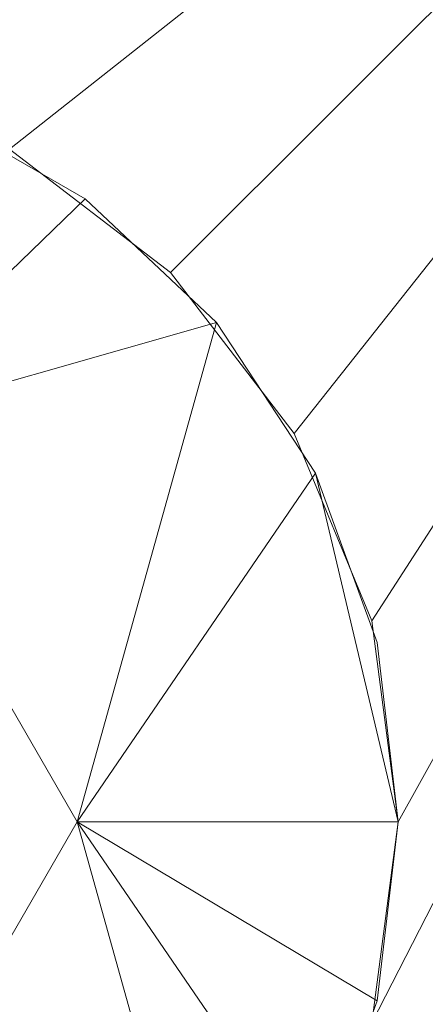
# Model space of a CAD drawing. Units: metres. Extents: x -0.55 to 0.65, y -2.54 to -1.34.
# Drawn here: x 0.29 to 0.29, y -1.75 to -1.74 of the extents above; entities that cross this region are included whole.
import ezdxf

# ---------------------------------------------------------------- set-up
doc = ezdxf.new("R2010")
doc.units = ezdxf.units.M
doc.header["$MEASUREMENT"] = 0
doc.layers.add('Mobilier 3D', color=7, linetype='Continuous')

# ---------------------------------------------------------------- blocks, each defined once
blk = doc.blocks.new('0b6678de-8a11-4101-ae35-15ef943a1015')
at = {"layer": 'Mobilier 3D', "color": 9, "linetype": 'Continuous', "lineweight": 0}
mesh = blk.add_polyface(dxfattribs=at)
corners = [(-0.599, 1.197498, 0.732724), (-0.599, -0.000502, 0.732724), (0.599, 1.197498, 0.732724)]
mesh.append_faces([[corners[k] for k in face] for face in [(0, 1, 2)]], dxfattribs={"color": 9})
mesh = blk.add_polyface(dxfattribs=at)
corners = [(0.599, 1.197498, 0.732724), (-0.599, -0.000502, 0.732724), (0.599, -0.000502, 0.732724)]
mesh.append_faces([[corners[k] for k in face] for face in [(0, 1, 2)]], dxfattribs={"color": 9})
mesh = blk.add_polyface(dxfattribs=at)
corners = [(-0.599, -0.000502, 0.726724), (-0.599, 1.197498, 0.726724), (0.599, -0.000502, 0.726724)]
mesh.append_faces([[corners[k] for k in face] for face in [(0, 1, 2)]], dxfattribs={"color": 9})
mesh = blk.add_polyface(dxfattribs=at)
corners = [(0.599, -0.000502, 0.726724), (-0.599, 1.197498, 0.726724), (0.599, 1.197498, 0.726724)]
mesh.append_faces([[corners[k] for k in face] for face in [(0, 1, 2)]], dxfattribs={"color": 9})
at = {"layer": 'Mobilier 3D', "color": 14, "linetype": 'Continuous', "lineweight": 0}
mesh = blk.add_polyface(dxfattribs=at)
corners = [(-0.2385, 0.792694, 0.003624), (-0.255, 0.800998, 0.003624), (0.255, 0.800998, 0.003624)]
mesh.append_faces([[corners[k] for k in face] for face in [(0, 1, 2)]], dxfattribs={"color": 14})
mesh = blk.add_polyface(dxfattribs=at)
corners = [(0.2025, 0.773998, 0.030624), (0.255, 0.773998, 0.030624), (0.2025, 0.800998, 0.030624)]
mesh.append_faces([[corners[k] for k in face] for face in [(0, 1, 2)]], dxfattribs={"color": 14})
mesh = blk.add_polyface(dxfattribs=at)
corners = [(0.2025, 0.800998, 0.030624), (0.255, 0.773998, 0.030624), (0.255, 0.800998, 0.030624)]
mesh.append_faces([[corners[k] for k in face] for face in [(0, 1, 2)]], dxfattribs={"color": 14})
mesh = blk.add_polyface(dxfattribs=at)
corners = [(0.255, 0.800998, 0.003624), (0.243053, 0.793294, 0.003624), (0.2415, 0.793498, 0.003624)]
mesh.append_faces([[corners[k] for k in face] for face in [(0, 1, 2)]], dxfattribs={"color": 14})
mesh = blk.add_polyface(dxfattribs=at)
corners = [(0.2445, 0.792694, 0.003624), (0.243053, 0.793294, 0.003624), (0.255, 0.800998, 0.003624)]
mesh.append_faces([[corners[k] for k in face] for face in [(0, 1, 2)]], dxfattribs={"color": 14})
mesh = blk.add_polyface(dxfattribs=at)
corners = [(0.255, 0.800998, 0.003624), (0.245743, 0.791741, 0.003624), (0.2445, 0.792694, 0.003624)]
mesh.append_faces([[corners[k] for k in face] for face in [(0, 1, 2)]], dxfattribs={"color": 14})
mesh = blk.add_polyface(dxfattribs=at)
corners = [(0.255, 0.800998, 0.003624), (0.246696, 0.790498, 0.003624), (0.245743, 0.791741, 0.003624)]
mesh.append_faces([[corners[k] for k in face] for face in [(0, 1, 2)]], dxfattribs={"color": 14})
mesh = blk.add_polyface(dxfattribs=at)
corners = [(0.255, 0.800998, 0.003624), (0.247296, 0.789051, 0.003624), (0.246696, 0.790498, 0.003624)]
mesh.append_faces([[corners[k] for k in face] for face in [(0, 1, 2)]], dxfattribs={"color": 14})
mesh = blk.add_polyface(dxfattribs=at)
corners = [(0.255, 0.773998, 0.003624), (0.247296, 0.785945, 0.003624), (0.255, 0.800998, 0.003624)]
mesh.append_faces([[corners[k] for k in face] for face in [(0, 1, 2)]], dxfattribs={"color": 14})
mesh = blk.add_polyface(dxfattribs=at)
corners = [(0.255, 0.800998, 0.003624), (0.247296, 0.785945, 0.003624), (0.2475, 0.787498, 0.003624)]
mesh.append_faces([[corners[k] for k in face] for face in [(0, 1, 2)]], dxfattribs={"color": 14})
mesh = blk.add_polyface(dxfattribs=at)
corners = [(0.2475, 0.787498, 0.003624), (0.247296, 0.789051, 0.003624), (0.255, 0.800998, 0.003624)]
mesh.append_faces([[corners[k] for k in face] for face in [(0, 1, 2)]], dxfattribs={"color": 14})
mesh = blk.add_polyface(dxfattribs=at)
corners = [(0.245083, 0.792311, 0.003624), (0.243261, 0.790548, 0.003624), (0.243876, 0.793007, 0.003624)]
mesh.append_faces([[corners[k] for k in face] for face in [(0, 1, 2)]], dxfattribs={"color": 14})
mesh = blk.add_polyface(dxfattribs=at)
corners = [(0.245083, 0.792311, 0.003924), (0.245083, 0.792311, 0.003624), (0.243876, 0.793007, 0.003624)]
mesh.append_faces([[corners[k] for k in face] for face in [(0, 1, 2)]], dxfattribs={"color": 14})
mesh = blk.add_polyface(dxfattribs=at)
corners = [(0.245083, 0.792311, 0.003924), (0.243876, 0.793007, 0.003624), (0.243876, 0.793007, 0.003924)]
mesh.append_faces([[corners[k] for k in face] for face in [(0, 1, 2)]], dxfattribs={"color": 14})
mesh = blk.add_polyface(dxfattribs=at)
corners = [(0.246096, 0.791355, 0.003624), (0.243261, 0.790548, 0.003624), (0.245083, 0.792311, 0.003624)]
mesh.append_faces([[corners[k] for k in face] for face in [(0, 1, 2)]], dxfattribs={"color": 14})
mesh = blk.add_polyface(dxfattribs=at)
corners = [(0.246096, 0.791355, 0.003924), (0.246096, 0.791355, 0.003624), (0.245083, 0.792311, 0.003624)]
mesh.append_faces([[corners[k] for k in face] for face in [(0, 1, 2)]], dxfattribs={"color": 14})
mesh = blk.add_polyface(dxfattribs=at)
corners = [(0.246096, 0.791355, 0.003924), (0.245083, 0.792311, 0.003624), (0.245083, 0.792311, 0.003924)]
mesh.append_faces([[corners[k] for k in face] for face in [(0, 1, 2)]], dxfattribs={"color": 14})
mesh = blk.add_polyface(dxfattribs=at)
corners = [(0.246096, 0.791355, 0.003624), (0.245022, 0.787498, 0.003624), (0.243261, 0.790548, 0.003624)]
mesh.append_faces([[corners[k] for k in face] for face in [(0, 1, 2)]], dxfattribs={"color": 14})
mesh = blk.add_polyface(dxfattribs=at)
corners = [(0.246862, 0.790191, 0.003624), (0.245022, 0.787498, 0.003624), (0.246096, 0.791355, 0.003624)]
mesh.append_faces([[corners[k] for k in face] for face in [(0, 1, 2)]], dxfattribs={"color": 14})
mesh = blk.add_polyface(dxfattribs=at)
corners = [(0.246862, 0.790191, 0.003924), (0.246862, 0.790191, 0.003624), (0.246096, 0.791355, 0.003624)]
mesh.append_faces([[corners[k] for k in face] for face in [(0, 1, 2)]], dxfattribs={"color": 14})
mesh = blk.add_polyface(dxfattribs=at)
corners = [(0.246862, 0.790191, 0.003924), (0.246096, 0.791355, 0.003624), (0.246096, 0.791355, 0.003924)]
mesh.append_faces([[corners[k] for k in face] for face in [(0, 1, 2)]], dxfattribs={"color": 14})
mesh = blk.add_polyface(dxfattribs=at)
corners = [(0.246862, 0.790191, 0.003624), (0.2475, 0.787498, 0.003624), (0.245022, 0.787498, 0.003624)]
mesh.append_faces([[corners[k] for k in face] for face in [(0, 1, 2)]], dxfattribs={"color": 14})
mesh = blk.add_polyface(dxfattribs=at)
corners = [(0.247338, 0.788882, 0.003624), (0.2475, 0.787498, 0.003624), (0.246862, 0.790191, 0.003624)]
mesh.append_faces([[corners[k] for k in face] for face in [(0, 1, 2)]], dxfattribs={"color": 14})
mesh = blk.add_polyface(dxfattribs=at)
corners = [(0.247338, 0.788882, 0.003924), (0.247338, 0.788882, 0.003624), (0.246862, 0.790191, 0.003624)]
mesh.append_faces([[corners[k] for k in face] for face in [(0, 1, 2)]], dxfattribs={"color": 14})
mesh = blk.add_polyface(dxfattribs=at)
corners = [(0.247338, 0.788882, 0.003924), (0.246862, 0.790191, 0.003624), (0.246862, 0.790191, 0.003924)]
mesh.append_faces([[corners[k] for k in face] for face in [(0, 1, 2)]], dxfattribs={"color": 14})
mesh = blk.add_polyface(dxfattribs=at)
corners = [(0.2475, 0.787498, 0.003924), (0.2475, 0.787498, 0.003624), (0.247338, 0.788882, 0.003624)]
mesh.append_faces([[corners[k] for k in face] for face in [(0, 1, 2)]], dxfattribs={"color": 14})
mesh = blk.add_polyface(dxfattribs=at)
corners = [(0.2475, 0.787498, 0.003924), (0.247338, 0.788882, 0.003624), (0.247338, 0.788882, 0.003924)]
mesh.append_faces([[corners[k] for k in face] for face in [(0, 1, 2)]], dxfattribs={"color": 14})
mesh = blk.add_polyface(dxfattribs=at)
corners = [(0.246096, 0.783641, 0.003624), (0.243261, 0.784448, 0.003624), (0.245022, 0.787498, 0.003624)]
mesh.append_faces([[corners[k] for k in face] for face in [(0, 1, 2)]], dxfattribs={"color": 14})
mesh = blk.add_polyface(dxfattribs=at)
corners = [(0.245022, 0.787498, 0.003624), (0.2475, 0.787498, 0.003624), (0.247338, 0.786114, 0.003624)]
mesh.append_faces([[corners[k] for k in face] for face in [(0, 1, 2)]], dxfattribs={"color": 14})
mesh = blk.add_polyface(dxfattribs=at)
corners = [(0.246096, 0.783641, 0.003624), (0.245022, 0.787498, 0.003624), (0.246862, 0.784805, 0.003624)]
mesh.append_faces([[corners[k] for k in face] for face in [(0, 1, 2)]], dxfattribs={"color": 14})
mesh = blk.add_polyface(dxfattribs=at)
corners = [(0.246862, 0.784805, 0.003624), (0.245022, 0.787498, 0.003624), (0.247338, 0.786114, 0.003624)]
mesh.append_faces([[corners[k] for k in face] for face in [(0, 1, 2)]], dxfattribs={"color": 14})
mesh = blk.add_polyface(dxfattribs=at)
corners = [(0.247338, 0.786114, 0.003924), (0.2475, 0.787498, 0.003624), (0.2475, 0.787498, 0.003924)]
mesh.append_faces([[corners[k] for k in face] for face in [(0, 1, 2)]], dxfattribs={"color": 14})
mesh = blk.add_polyface(dxfattribs=at)
corners = [(0.247338, 0.786114, 0.003924), (0.247338, 0.786114, 0.003624), (0.2475, 0.787498, 0.003624)]
mesh.append_faces([[corners[k] for k in face] for face in [(0, 1, 2)]], dxfattribs={"color": 14})
mesh = blk.add_polyface(dxfattribs=at)
corners = [(0.246862, 0.784805, 0.003924), (0.246862, 0.784805, 0.003624), (0.247338, 0.786114, 0.003624)]
mesh.append_faces([[corners[k] for k in face] for face in [(0, 1, 2)]], dxfattribs={"color": 14})
mesh = blk.add_polyface(dxfattribs=at)
corners = [(0.246862, 0.784805, 0.003924), (0.247338, 0.786114, 0.003624), (0.247338, 0.786114, 0.003924)]
mesh.append_faces([[corners[k] for k in face] for face in [(0, 1, 2)]], dxfattribs={"color": 14})

msp = doc.modelspace()

# ---------------------------------------------------------------- block references
msp.add_blockref('0b6678de-8a11-4101-ae35-15ef943a1015', (0.0471676, -2.53793))

doc.saveas('drawing.dxf')
